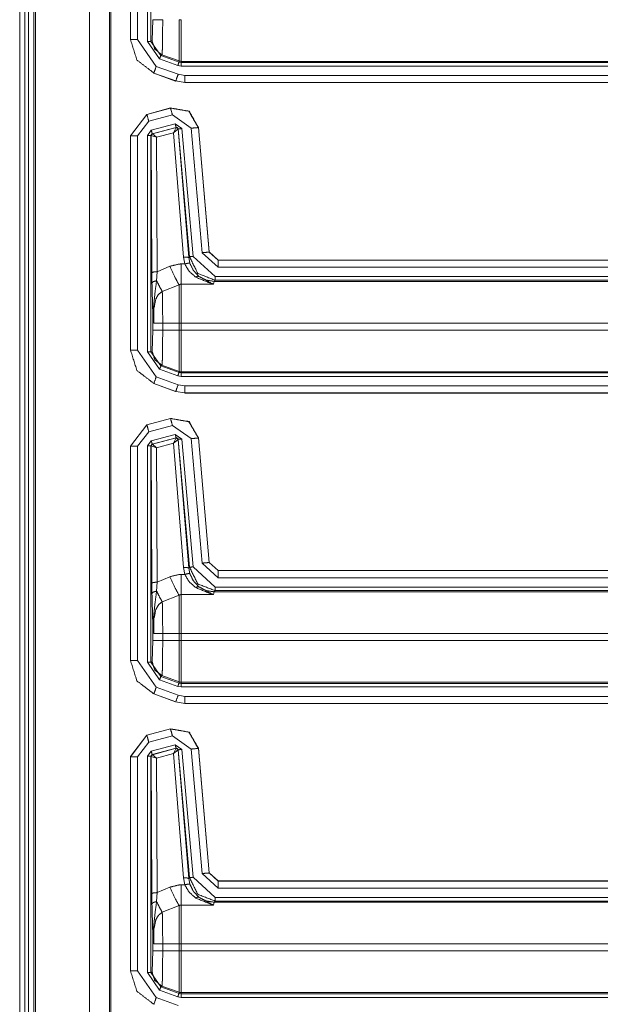
# Model space of a CAD drawing. Units: inches. Extents: x 1.22 to 3.6, y 1.89 to 7.64.
# Drawn here: x 3.19 to 3.39, y 5.17 to 5.52 of the extents above; entities that cross this region are included whole.
import ezdxf

# ---------------------------------------------------------------- set-up
doc = ezdxf.new("R2010")
doc.units = ezdxf.units.IN
doc.header["$MEASUREMENT"] = 0
doc.layers.add('1', color=7, linetype='Continuous', true_color=0xffffff)

msp = doc.modelspace()

# ---------------------------------------------------------------- linework, layer by layer
at = {"layer": '1', "color": 7, "linetype": 'Continuous', "lineweight": 13}
for p, q in [((3.18832, 7.07596), (3.18832, 4.48221)), ((3.19019, 7.07596), (3.19019, 4.48221)), ((3.19144, 7.07596), (3.19144, 4.48221)), ((3.19332, 7.07596), (3.19332, 4.48221)), ((3.19394, 7.07596), (3.19394, 4.48221)), ((3.21293, 7.07414), (3.21293, 4.48403)), ((3.22003, 7.06704), (3.22003, 4.49113)), ((3.22049, 4.49158), (3.22049, 7.06658)), ((3.22734, 5.51199), (3.22734, 5.58755)), ((3.22738, 5.51203), (3.22738, 5.58753)), ((3.22988, 5.58753), (3.22988, 5.51203)), ((3.23332, 5.51143), (3.23332, 5.58765)), ((3.23457, 5.58765), (3.23457, 5.51143)), ((3.23498, 5.51169), (3.23524, 5.51907)), ((3.22734, 5.51199), (3.22738, 5.51203)), ((3.22734, 5.51199), (3.22734, 5.51199)), ((3.22988, 5.51203), (3.23646, 5.50263)), ((3.23764, 5.50527), (3.23332, 5.51143)), ((3.23457, 5.51143), (3.23498, 5.51169)), ((3.23457, 5.51143), (3.23807, 5.50644)), ((3.23848, 5.5067), (3.23807, 5.50644)), ((3.23807, 5.50644), (3.24448, 5.50411)), ((3.23848, 5.5067), (3.24448, 5.50452)), ((3.23646, 5.50263), (3.24418, 5.49982)), ((3.24405, 5.50293), (3.23764, 5.50527)), ((3.24523, 5.50273), (3.24405, 5.50293)), ((3.24448, 5.50411), (3.24448, 5.50452)), ((3.24448, 5.50411), (3.24523, 5.50398)), ((3.47683, 5.50439), (3.24523, 5.50439)), ((3.24523, 5.50439), (3.24523, 5.50398)), ((3.24523, 5.50398), (3.47714, 5.50398)), ((3.47717, 5.50273), (3.24523, 5.50273)), ((3.23561, 5.50028), (3.23557, 5.50025)), ((3.23557, 5.50025), (3.23557, 5.50025)), ((3.24329, 5.49744), (3.23557, 5.50025)), ((3.24333, 5.49748), (3.23561, 5.50028)), ((3.24418, 5.49982), (3.24653, 5.49941)), ((3.24653, 5.49941), (3.47662, 5.49941)), ((3.24329, 5.49744), (3.24333, 5.49748)), ((3.2433, 5.49744), (3.24329, 5.49744)), ((3.24653, 5.49691), (3.24333, 5.49748)), ((3.24653, 5.49691), (3.2465, 5.49688)), ((3.47659, 5.49688), (3.2465, 5.49688)), ((3.2465, 5.49688), (3.2465, 5.49688)), ((3.47662, 5.49691), (3.24653, 5.49691)), ((3.23313, 5.48572), (3.22734, 5.47818)), ((3.22738, 5.47815), (3.23317, 5.48569)), ((3.23313, 5.48572), (3.24152, 5.48797)), ((3.23313, 5.48572), (3.23317, 5.48569)), ((3.23313, 5.48572), (3.23313, 5.48572)), ((3.23317, 5.48569), (3.24149, 5.48792)), ((3.24214, 5.48551), (3.23381, 5.48328)), ((3.24149, 5.48792), (3.24152, 5.48797)), ((3.24152, 5.48797), (3.24152, 5.48797)), ((3.2488, 5.48084), (3.24214, 5.48551)), ((3.23381, 5.48328), (3.22988, 5.47815)), ((3.23471, 5.48009), (3.24313, 5.48235)), ((3.24313, 5.48235), (3.24549, 5.4807)), ((3.22734, 5.47818), (3.22734, 5.47818)), ((3.22734, 5.40262), (3.22734, 5.47818)), ((3.22738, 5.47815), (3.22734, 5.47818)), ((3.22738, 5.40265), (3.22738, 5.47815)), ((3.22988, 5.47815), (3.22988, 5.40265)), ((3.23332, 5.47828), (3.23471, 5.48009)), ((3.23332, 5.40206), (3.23332, 5.47828)), ((3.23504, 5.47888), (3.23457, 5.47828)), ((3.23461, 5.47825), (3.23457, 5.47828)), ((3.23457, 5.47828), (3.23457, 5.40206)), ((3.23464, 5.47827), (3.23461, 5.47825)), ((3.2349, 5.42993), (3.23461, 5.47825)), ((3.23649, 5.47762), (3.23464, 5.47827)), ((3.24346, 5.48114), (3.23504, 5.47888)), ((3.23504, 5.47888), (3.23507, 5.47886)), ((3.23507, 5.47886), (3.23509, 5.47886)), ((3.23509, 5.47886), (3.24342, 5.4811)), ((3.23649, 5.47762), (3.23509, 5.47886)), ((3.24248, 5.47923), (3.23649, 5.47762)), ((3.24248, 5.47923), (3.24342, 5.4811)), ((3.24248, 5.47923), (3.24419, 5.48057)), ((3.24604, 5.43541), (3.24248, 5.47923)), ((3.24342, 5.4811), (3.24344, 5.48111)), ((3.24344, 5.48111), (3.24346, 5.48114)), ((3.24424, 5.48059), (3.24346, 5.48114)), ((3.24422, 5.48057), (3.24419, 5.48057)), ((3.24424, 5.48059), (3.24422, 5.48057)), ((3.24422, 5.48057), (3.24791, 5.43525)), ((3.24818, 5.43555), (3.24424, 5.48059)), ((3.24549, 5.4807), (3.24943, 5.43566)), ((3.25264, 5.43698), (3.2488, 5.48084)), ((3.25132, 5.48111), (3.25129, 5.48106)), ((3.25129, 5.48106), (3.25513, 5.43719)), ((3.25132, 5.48111), (3.25132, 5.48111)), ((3.25132, 5.48111), (3.25516, 5.43723)), ((3.23649, 5.47762), (3.23678, 5.43026)), ((3.25824, 5.43184), (3.25264, 5.43698)), ((3.25513, 5.43719), (3.25516, 5.43723)), ((3.25513, 5.43719), (3.25824, 5.43434)), ((3.25516, 5.43723), (3.25516, 5.43723)), ((3.25516, 5.43723), (3.25827, 5.43438)), ((3.24523, 5.433), (3.24651, 5.433)), ((3.24651, 5.433), (3.24604, 5.43541)), ((3.24791, 5.43525), (3.24818, 5.43555)), ((3.24791, 5.43525), (3.2483, 5.43325)), ((3.24943, 5.43566), (3.2572, 5.42853)), ((3.25827, 5.43438), (3.25824, 5.43434)), ((3.25824, 5.43434), (3.47662, 5.43434)), ((3.25827, 5.43438), (3.25827, 5.43438)), ((3.25827, 5.43438), (3.47659, 5.43438)), ((3.23495, 5.42625), (3.2349, 5.42993)), ((3.23678, 5.43026), (3.23658, 5.42708)), ((3.23678, 5.43026), (3.24128, 5.43219)), ((3.47662, 5.43184), (3.25824, 5.43184)), ((3.25669, 5.42589), (3.24523, 5.42589)), ((3.25683, 5.42687), (3.25669, 5.42589)), ((3.2572, 5.42728), (3.25683, 5.42687)), ((3.25683, 5.42687), (3.47683, 5.42687)), ((3.2572, 5.42853), (3.47717, 5.42853)), ((3.47714, 5.42728), (3.2572, 5.42728)), ((3.24448, 5.42567), (3.23858, 5.42335)), ((3.23524, 5.40969), (3.23524, 5.41526)), ((3.23873, 5.41219), (3.24448, 5.41219)), ((3.23873, 5.41219), (3.23873, 5.40969)), ((3.24448, 5.40969), (3.24448, 5.41219)), ((3.47646, 5.41219), (3.24523, 5.41219)), ((3.24523, 5.41219), (3.24523, 5.40969)), ((3.23498, 5.40232), (3.23524, 5.40969)), ((3.23873, 5.40969), (3.24448, 5.40969)), ((3.24523, 5.40969), (3.47646, 5.40969)), ((3.22734, 5.40262), (3.22738, 5.40265)), ((3.22734, 5.40261), (3.22734, 5.40262)), ((3.22988, 5.40265), (3.23646, 5.39326)), ((3.23764, 5.3959), (3.23332, 5.40206)), ((3.23457, 5.40206), (3.23498, 5.40232)), ((3.23457, 5.40206), (3.23807, 5.39707)), ((3.24405, 5.39356), (3.23764, 5.3959)), ((3.23848, 5.39733), (3.23807, 5.39707)), ((3.23807, 5.39707), (3.24448, 5.39473)), ((3.23848, 5.39733), (3.24448, 5.39515)), ((3.24448, 5.39473), (3.24448, 5.39515)), ((3.24448, 5.39473), (3.24523, 5.3946)), ((3.24523, 5.39501), (3.24523, 5.3946)), ((3.47683, 5.39501), (3.24523, 5.39501)), ((3.24523, 5.3946), (3.47714, 5.3946)), ((3.23646, 5.39326), (3.24418, 5.39045)), ((3.24523, 5.39335), (3.24405, 5.39356)), ((3.47717, 5.39335), (3.24523, 5.39335)), ((3.23561, 5.39091), (3.23557, 5.39087)), ((3.23557, 5.39087), (3.23557, 5.39087)), ((3.24329, 5.38807), (3.23557, 5.39087)), ((3.24333, 5.3881), (3.23561, 5.39091)), ((3.24329, 5.38807), (3.24333, 5.3881)), ((3.2433, 5.38806), (3.24329, 5.38807)), ((3.24653, 5.38754), (3.24333, 5.3881)), ((3.24418, 5.39045), (3.24653, 5.39004)), ((3.24653, 5.38754), (3.2465, 5.3875)), ((3.24653, 5.39004), (3.47662, 5.39004)), ((3.47662, 5.38754), (3.24653, 5.38754)), ((3.47659, 5.3875), (3.2465, 5.3875)), ((3.2465, 5.3875), (3.2465, 5.3875)), ((3.23313, 5.37635), (3.24152, 5.37859)), ((3.23317, 5.37632), (3.24149, 5.37855)), ((3.24149, 5.37855), (3.24152, 5.37859)), ((3.24152, 5.37859), (3.24152, 5.37859)), ((3.23313, 5.37635), (3.22734, 5.3688)), ((3.22738, 5.36878), (3.23317, 5.37632)), ((3.23381, 5.37391), (3.22988, 5.36878)), ((3.23313, 5.37635), (3.23317, 5.37632)), ((3.23313, 5.37635), (3.23313, 5.37635)), ((3.24214, 5.37614), (3.23381, 5.37391)), ((3.2488, 5.37147), (3.24214, 5.37614)), ((3.23332, 5.3689), (3.23471, 5.37071)), ((3.23471, 5.37071), (3.24313, 5.37297)), ((3.24346, 5.37176), (3.23504, 5.36951)), ((3.23509, 5.36948), (3.24342, 5.37173)), ((3.24248, 5.36986), (3.24342, 5.37173)), ((3.24248, 5.36986), (3.24419, 5.37119)), ((3.24313, 5.37297), (3.24549, 5.37132)), ((3.24342, 5.37173), (3.24344, 5.37174)), ((3.24344, 5.37174), (3.24346, 5.37176)), ((3.24424, 5.37121), (3.24346, 5.37176)), ((3.24422, 5.37119), (3.24419, 5.37119)), ((3.24424, 5.37121), (3.24422, 5.37119)), ((3.24422, 5.37119), (3.24791, 5.32587)), ((3.24818, 5.32617), (3.24424, 5.37121)), ((3.24549, 5.37132), (3.24943, 5.32628)), ((3.25264, 5.3276), (3.2488, 5.37147)), ((3.25132, 5.37173), (3.25129, 5.37169)), ((3.25129, 5.37169), (3.25513, 5.32782)), ((3.25132, 5.37173), (3.25132, 5.37173)), ((3.25132, 5.37173), (3.25516, 5.32785)), ((3.22734, 5.3688), (3.22734, 5.3688)), ((3.22734, 5.29324), (3.22734, 5.3688)), ((3.22738, 5.36878), (3.22734, 5.3688)), ((3.22738, 5.29328), (3.22738, 5.36878)), ((3.22988, 5.36878), (3.22988, 5.29328)), ((3.23332, 5.29268), (3.23332, 5.3689)), ((3.23504, 5.36951), (3.23457, 5.3689)), ((3.23461, 5.36888), (3.23457, 5.3689)), ((3.23457, 5.3689), (3.23457, 5.29268)), ((3.23464, 5.3689), (3.23461, 5.36888)), ((3.2349, 5.32056), (3.23461, 5.36888)), ((3.23649, 5.36824), (3.23464, 5.3689)), ((3.23504, 5.36951), (3.23507, 5.36948)), ((3.23507, 5.36948), (3.23509, 5.36948)), ((3.23649, 5.36824), (3.23509, 5.36948)), ((3.24248, 5.36986), (3.23649, 5.36824)), ((3.23649, 5.36824), (3.23678, 5.32089)), ((3.24604, 5.32604), (3.24248, 5.36986)), ((3.24651, 5.32363), (3.24604, 5.32604)), ((3.24791, 5.32587), (3.24818, 5.32617)), ((3.24791, 5.32587), (3.2483, 5.32387)), ((3.24943, 5.32628), (3.2572, 5.31915)), ((3.25824, 5.32247), (3.25264, 5.3276)), ((3.25513, 5.32782), (3.25516, 5.32785)), ((3.25513, 5.32782), (3.25824, 5.32497)), ((3.25516, 5.32785), (3.25516, 5.32785)), ((3.25516, 5.32785), (3.25827, 5.325)), ((3.23678, 5.32089), (3.24128, 5.32282)), ((3.24523, 5.32363), (3.24651, 5.32363)), ((3.25827, 5.325), (3.25824, 5.32497)), ((3.25824, 5.32497), (3.47662, 5.32497)), ((3.47662, 5.32247), (3.25824, 5.32247)), ((3.25827, 5.325), (3.25827, 5.325)), ((3.25827, 5.325), (3.47659, 5.325)), ((3.23495, 5.31687), (3.2349, 5.32056)), ((3.23678, 5.32089), (3.23658, 5.31771)), ((3.2572, 5.31915), (3.47717, 5.31915)), ((3.24448, 5.31629), (3.23858, 5.31397)), ((3.25669, 5.31651), (3.24523, 5.31651)), ((3.25683, 5.31749), (3.25669, 5.31651)), ((3.2572, 5.3179), (3.25683, 5.31749)), ((3.25683, 5.31749), (3.47683, 5.31749)), ((3.47714, 5.3179), (3.2572, 5.3179)), ((3.23524, 5.30032), (3.23524, 5.30588)), ((3.23873, 5.30281), (3.24448, 5.30281)), ((3.23873, 5.30281), (3.23873, 5.30032)), ((3.24448, 5.30032), (3.24448, 5.30281)), ((3.47646, 5.30281), (3.24523, 5.30281)), ((3.24523, 5.30281), (3.24523, 5.30032)), ((3.23498, 5.29294), (3.23524, 5.30032)), ((3.23873, 5.30032), (3.24448, 5.30032)), ((3.24523, 5.30032), (3.47646, 5.30032)), ((3.22734, 5.29324), (3.22738, 5.29328)), ((3.22734, 5.29324), (3.22734, 5.29324)), ((3.22988, 5.29328), (3.23646, 5.28388)), ((3.23764, 5.28652), (3.23332, 5.29268)), ((3.23457, 5.29268), (3.23498, 5.29294)), ((3.23457, 5.29268), (3.23807, 5.28769)), ((3.23848, 5.28795), (3.23807, 5.28769)), ((3.23807, 5.28769), (3.24448, 5.28536)), ((3.23848, 5.28795), (3.24448, 5.28577)), ((3.23646, 5.28388), (3.24418, 5.28107)), ((3.24405, 5.28418), (3.23764, 5.28652)), ((3.24523, 5.28398), (3.24405, 5.28418)), ((3.24448, 5.28536), (3.24448, 5.28577)), ((3.24448, 5.28536), (3.24523, 5.28523)), ((3.47683, 5.28564), (3.24523, 5.28564)), ((3.24523, 5.28564), (3.24523, 5.28523)), ((3.24523, 5.28523), (3.47714, 5.28523)), ((3.47717, 5.28398), (3.24523, 5.28398)), ((3.23561, 5.28153), (3.23557, 5.2815)), ((3.23557, 5.2815), (3.23557, 5.2815)), ((3.24329, 5.27869), (3.23557, 5.2815)), ((3.24333, 5.27873), (3.23561, 5.28153)), ((3.24418, 5.28107), (3.24653, 5.28066)), ((3.24653, 5.28066), (3.47662, 5.28066)), ((3.24329, 5.27869), (3.24333, 5.27873)), ((3.2433, 5.27869), (3.24329, 5.27869)), ((3.24653, 5.27816), (3.24333, 5.27873)), ((3.24653, 5.27816), (3.2465, 5.27813)), ((3.2465, 5.27813), (3.2465, 5.27813)), ((3.47659, 5.27813), (3.2465, 5.27813)), ((3.47662, 5.27816), (3.24653, 5.27816)), ((3.23313, 5.26697), (3.22734, 5.25943)), ((3.22738, 5.2594), (3.23317, 5.26694)), ((3.23313, 5.26697), (3.24152, 5.26922)), ((3.23313, 5.26697), (3.23317, 5.26694)), ((3.23313, 5.26697), (3.23313, 5.26697)), ((3.23317, 5.26694), (3.24149, 5.26917)), ((3.24214, 5.26676), (3.23381, 5.26453)), ((3.24149, 5.26917), (3.24152, 5.26922)), ((3.24152, 5.26922), (3.24152, 5.26922)), ((3.2488, 5.26209), (3.24214, 5.26676)), ((3.23381, 5.26453), (3.22988, 5.2594)), ((3.23471, 5.26134), (3.24313, 5.2636)), ((3.24313, 5.2636), (3.24549, 5.26195)), ((3.22734, 5.25943), (3.22734, 5.25943)), ((3.22734, 5.18387), (3.22734, 5.25943)), ((3.22738, 5.2594), (3.22734, 5.25943)), ((3.22738, 5.1839), (3.22738, 5.2594)), ((3.22988, 5.2594), (3.22988, 5.1839)), ((3.23332, 5.25953), (3.23471, 5.26134)), ((3.23332, 5.18331), (3.23332, 5.25953)), ((3.23504, 5.26013), (3.23457, 5.25953)), ((3.23461, 5.2595), (3.23457, 5.25953)), ((3.23457, 5.25953), (3.23457, 5.18331)), ((3.23464, 5.25952), (3.23461, 5.2595)), ((3.2349, 5.21118), (3.23461, 5.2595)), ((3.23649, 5.25887), (3.23464, 5.25952)), ((3.24346, 5.26239), (3.23504, 5.26013)), ((3.23504, 5.26013), (3.23507, 5.26011)), ((3.23507, 5.26011), (3.23509, 5.26011)), ((3.23509, 5.26011), (3.24342, 5.26235)), ((3.23649, 5.25887), (3.23509, 5.26011)), ((3.24248, 5.26048), (3.23649, 5.25887)), ((3.24248, 5.26048), (3.24342, 5.26235)), ((3.24248, 5.26048), (3.24419, 5.26182)), ((3.24604, 5.21666), (3.24248, 5.26048)), ((3.24342, 5.26235), (3.24344, 5.26236)), ((3.24344, 5.26236), (3.24346, 5.26239)), ((3.24424, 5.26184), (3.24346, 5.26239)), ((3.24422, 5.26182), (3.24419, 5.26182)), ((3.24424, 5.26184), (3.24422, 5.26182)), ((3.24422, 5.26182), (3.24791, 5.2165)), ((3.24818, 5.2168), (3.24424, 5.26184)), ((3.24549, 5.26195), (3.24943, 5.21691)), ((3.25264, 5.21823), (3.2488, 5.26209)), ((3.25132, 5.26236), (3.25129, 5.26231)), ((3.25129, 5.26231), (3.25513, 5.21844)), ((3.25132, 5.26236), (3.25132, 5.26236)), ((3.25132, 5.26236), (3.25516, 5.21848)), ((3.23649, 5.25887), (3.23678, 5.21151)), ((3.25824, 5.21309), (3.25264, 5.21823)), ((3.25513, 5.21844), (3.25516, 5.21848)), ((3.25513, 5.21844), (3.25824, 5.21559)), ((3.25516, 5.21848), (3.25516, 5.21848)), ((3.25516, 5.21848), (3.25827, 5.21563)), ((3.24523, 5.21425), (3.24651, 5.21425)), ((3.24651, 5.21425), (3.24604, 5.21666)), ((3.24791, 5.2165), (3.24818, 5.2168)), ((3.24791, 5.2165), (3.2483, 5.2145)), ((3.24943, 5.21691), (3.2572, 5.20978)), ((3.25827, 5.21563), (3.25824, 5.21559)), ((3.25824, 5.21559), (3.47662, 5.21559)), ((3.25827, 5.21563), (3.25827, 5.21563)), ((3.25827, 5.21563), (3.47659, 5.21563)), ((3.23495, 5.2075), (3.2349, 5.21118)), ((3.23678, 5.21151), (3.23658, 5.20833)), ((3.23678, 5.21151), (3.24128, 5.21344)), ((3.47662, 5.21309), (3.25824, 5.21309)), ((3.25669, 5.20714), (3.24523, 5.20714)), ((3.25683, 5.20812), (3.25669, 5.20714)), ((3.2572, 5.20853), (3.25683, 5.20812)), ((3.25683, 5.20812), (3.47683, 5.20812)), ((3.2572, 5.20978), (3.47717, 5.20978)), ((3.47714, 5.20853), (3.2572, 5.20853)), ((3.24448, 5.20692), (3.23858, 5.2046)), ((3.23524, 5.19094), (3.23524, 5.19651)), ((3.23873, 5.19344), (3.24448, 5.19344)), ((3.23873, 5.19344), (3.23873, 5.19094)), ((3.24448, 5.19094), (3.24448, 5.19344)), ((3.47646, 5.19344), (3.24523, 5.19344)), ((3.24523, 5.19344), (3.24523, 5.19094)), ((3.23498, 5.18357), (3.23524, 5.19094)), ((3.23873, 5.19094), (3.24448, 5.19094)), ((3.24523, 5.19094), (3.47646, 5.19094)), ((3.22734, 5.18387), (3.22738, 5.1839)), ((3.22734, 5.18386), (3.22734, 5.18387)), ((3.22988, 5.1839), (3.23646, 5.17451)), ((3.23764, 5.17715), (3.23332, 5.18331)), ((3.23457, 5.18331), (3.23498, 5.18357)), ((3.23457, 5.18331), (3.23807, 5.17832)), ((3.24405, 5.17481), (3.23764, 5.17715)), ((3.23848, 5.17858), (3.23807, 5.17832)), ((3.23807, 5.17832), (3.24448, 5.17598)), ((3.23848, 5.17858), (3.24448, 5.1764)), ((3.24448, 5.17598), (3.24448, 5.1764)), ((3.24448, 5.17598), (3.24523, 5.17585)), ((3.47683, 5.17626), (3.24523, 5.17626)), ((3.24523, 5.17626), (3.24523, 5.17585)), ((3.23646, 5.17451), (3.24418, 5.1717)), ((3.24523, 5.1746), (3.24405, 5.17481)), ((3.24523, 5.17585), (3.47714, 5.17585)), ((3.47717, 5.1746), (3.24523, 5.1746))]:
    msp.add_line(p, q, dxfattribs=at)
for points in [[(3.23524, 5.51907), (3.23873, 5.51907)], [(3.24448, 5.51907), (3.24523, 5.51907)], [(3.24448, 5.50452), (3.24448, 5.51907)], [(3.24523, 5.51907), (3.24523, 5.50439)], [(3.22988, 5.51203), (3.22738, 5.51203)], [(3.23332, 5.51143), (3.23457, 5.51143)], [(3.23764, 5.50527), (3.23807, 5.50644)], [(3.23646, 5.50263), (3.23561, 5.50028)], [(3.24405, 5.50293), (3.24448, 5.50411)], [(3.24523, 5.50273), (3.24523, 5.50398)], [(3.24418, 5.49982), (3.24333, 5.49748)], [(3.24653, 5.49691), (3.24653, 5.49941)], [(3.23381, 5.48328), (3.23317, 5.48569)], [(3.24214, 5.48551), (3.24149, 5.48792)], [(3.24313, 5.48235), (3.24346, 5.48114)], [(3.22988, 5.47815), (3.22738, 5.47815)], [(3.23332, 5.47828), (3.23457, 5.47828)], [(3.23471, 5.48009), (3.23504, 5.47888)], [(3.24549, 5.4807), (3.24424, 5.48059)], [(3.2488, 5.48084), (3.25129, 5.48106)], [(3.25264, 5.43698), (3.25513, 5.43719)], [(3.24523, 5.433), (3.24523, 5.42589)], [(3.24943, 5.43566), (3.24818, 5.43555)], [(3.25824, 5.43184), (3.25824, 5.43434)], [(3.24523, 5.42589), (3.24523, 5.41219)], [(3.2572, 5.42853), (3.2572, 5.42728)], [(3.24448, 5.41219), (3.24448, 5.42567)], [(3.23557, 5.41219), (3.23873, 5.41219)], [(3.24448, 5.41219), (3.24523, 5.41219)], [(3.23524, 5.40969), (3.23873, 5.40969)], [(3.24448, 5.39515), (3.24448, 5.40969)], [(3.24448, 5.40969), (3.24523, 5.40969)], [(3.24523, 5.40969), (3.24523, 5.39501)], [(3.22988, 5.40265), (3.22738, 5.40265)], [(3.23332, 5.40206), (3.23457, 5.40206)], [(3.23764, 5.3959), (3.23807, 5.39707)], [(3.24405, 5.39356), (3.24448, 5.39473)], [(3.24523, 5.39335), (3.24523, 5.3946)], [(3.23646, 5.39326), (3.23561, 5.39091)], [(3.24418, 5.39045), (3.24333, 5.3881)], [(3.24653, 5.38754), (3.24653, 5.39004)], [(3.24214, 5.37614), (3.24149, 5.37855)], [(3.23381, 5.37391), (3.23317, 5.37632)], [(3.23471, 5.37071), (3.23504, 5.36951)], [(3.24313, 5.37297), (3.24346, 5.37176)], [(3.24549, 5.37132), (3.24424, 5.37121)], [(3.2488, 5.37147), (3.25129, 5.37169)], [(3.22988, 5.36878), (3.22738, 5.36878)], [(3.23332, 5.3689), (3.23457, 5.3689)], [(3.24943, 5.32628), (3.24818, 5.32617)], [(3.25264, 5.3276), (3.25513, 5.32782)], [(3.24523, 5.32363), (3.24523, 5.31651)], [(3.25824, 5.32247), (3.25824, 5.32497)], [(3.2572, 5.31915), (3.2572, 5.3179)], [(3.24448, 5.30281), (3.24448, 5.31629)], [(3.24523, 5.31651), (3.24523, 5.30281)], [(3.23557, 5.30281), (3.23873, 5.30281)], [(3.24448, 5.30281), (3.24523, 5.30281)], [(3.23524, 5.30032), (3.23873, 5.30032)], [(3.24448, 5.28577), (3.24448, 5.30032)], [(3.24448, 5.30032), (3.24523, 5.30032)], [(3.24523, 5.30032), (3.24523, 5.28564)], [(3.22988, 5.29328), (3.22738, 5.29328)], [(3.23332, 5.29268), (3.23457, 5.29268)], [(3.23764, 5.28652), (3.23807, 5.28769)], [(3.23646, 5.28388), (3.23561, 5.28153)], [(3.24405, 5.28418), (3.24448, 5.28536)], [(3.24523, 5.28398), (3.24523, 5.28523)], [(3.24418, 5.28107), (3.24333, 5.27873)], [(3.24653, 5.27816), (3.24653, 5.28066)], [(3.23381, 5.26453), (3.23317, 5.26694)], [(3.24214, 5.26676), (3.24149, 5.26917)], [(3.24313, 5.2636), (3.24346, 5.26239)], [(3.22988, 5.2594), (3.22738, 5.2594)], [(3.23332, 5.25953), (3.23457, 5.25953)], [(3.23471, 5.26134), (3.23504, 5.26013)], [(3.24549, 5.26195), (3.24424, 5.26184)], [(3.2488, 5.26209), (3.25129, 5.26231)], [(3.25264, 5.21823), (3.25513, 5.21844)], [(3.24523, 5.21425), (3.24523, 5.20714)], [(3.24943, 5.21691), (3.24818, 5.2168)], [(3.25824, 5.21309), (3.25824, 5.21559)], [(3.24523, 5.20714), (3.24523, 5.19344)], [(3.2572, 5.20978), (3.2572, 5.20853)], [(3.24448, 5.19344), (3.24448, 5.20692)], [(3.23557, 5.19344), (3.23873, 5.19344)], [(3.24448, 5.19344), (3.24523, 5.19344)], [(3.23524, 5.19094), (3.23873, 5.19094)], [(3.24448, 5.1764), (3.24448, 5.19094)], [(3.24448, 5.19094), (3.24523, 5.19094)], [(3.24523, 5.19094), (3.24523, 5.17626)], [(3.22988, 5.1839), (3.22738, 5.1839)], [(3.23332, 5.18331), (3.23457, 5.18331)], [(3.23764, 5.17715), (3.23807, 5.17832)], [(3.24405, 5.17481), (3.24448, 5.17598)], [(3.23646, 5.17451), (3.23561, 5.17216)], [(3.24523, 5.1746), (3.24523, 5.17585)]]:
    msp.add_open_spline(points, degree=1, dxfattribs=at)
for points, knots in [([(3.23873, 5.51907), (3.23871, 5.51497), (3.23867, 5.51134), (3.23861, 5.50858), (3.23853, 5.507), (3.23848, 5.5067)], [0, 0, 0.330861, 0.624404, 0.847692, 0.975556, 1, 1]), ([(3.23561, 5.50028), (3.22964, 5.50486), (3.22738, 5.51203)], [0, 0, 0.499982, 1, 1]), ([(3.23498, 5.51169), (3.23594, 5.50865), (3.23848, 5.5067)], [0, 0, 0.500016, 1, 1]), ([(3.24448, 5.50452), (3.24485, 5.50442), (3.24523, 5.50439)], [0, 0, 0.500013, 1, 1]), ([(3.24149, 5.48792), (3.24799, 5.48678), (3.25129, 5.48106)], [0, 0, 0.499999, 1, 1]), ([(3.25132, 5.48111), (3.24802, 5.48682), (3.24152, 5.48797)], [0, 0, 0.499986, 1, 1]), ([(3.23461, 5.47825), (3.23474, 5.47863), (3.23507, 5.47886)], [0, 0, 0.499813, 1, 1]), ([(3.23509, 5.47886), (3.23477, 5.47864), (3.23464, 5.47827)], [0, 0, 0.497151, 1, 1]), ([(3.24419, 5.48057), (3.24392, 5.48101), (3.24342, 5.4811)], [0, 0, 0.503083, 1, 1]), ([(3.24344, 5.48111), (3.24396, 5.48102), (3.24422, 5.48057)], [0, 0, 0.500113, 1, 1]), ([(3.24128, 5.43219), (3.24454, 5.43298), (3.24523, 5.433)], [0, 0, 0.829859, 1, 1]), ([(3.24604, 5.43541), (3.24733, 5.43542), (3.24791, 5.43525)], [0, 0, 0.680895, 1, 1]), ([(3.24651, 5.433), (3.24772, 5.43328), (3.24829, 5.43325)], [0, 0, 0.681599, 1, 1]), ([(3.25037, 5.42836), (3.24801, 5.43044), (3.24651, 5.433)], [0, 0, 0.514771, 1, 1]), ([(3.2572, 5.42728), (3.25109, 5.42966), (3.24818, 5.43555)], [0, 0, 0.500007, 1, 1]), ([(3.24829, 5.43325), (3.24953, 5.4307), (3.25148, 5.42862)], [0, 0, 0.498883, 1, 1]), ([(3.23678, 5.43026), (3.23547, 5.43016), (3.2349, 5.42993)], [0, 0, 0.680227, 1, 1]), ([(3.24128, 5.43219), (3.24313, 5.42817), (3.24448, 5.42567)], [0, 0, 0.608146, 1, 1]), ([(3.23658, 5.42708), (3.23543, 5.4268), (3.23495, 5.42625)], [0, 0, 0.617314, 1, 1]), ([(3.23524, 5.41526), (3.23521, 5.41667), (3.23506, 5.4219), (3.23495, 5.42625)], [0, 0, 0.128044, 0.604675, 1, 1]), ([(3.23658, 5.42708), (3.23603, 5.42302), (3.23541, 5.41704), (3.23539, 5.4155)], [0, 0, 0.351438, 0.867429, 1, 1]), ([(3.23658, 5.42708), (3.23771, 5.42486), (3.23858, 5.42335)], [0, 0, 0.587918, 1, 1]), ([(3.24523, 5.42589), (3.2451, 5.42588), (3.24471, 5.42578), (3.24448, 5.42567)], [0, 0, 0.16536, 0.671314, 1, 1]), ([(3.25037, 5.42836), (3.25099, 5.42867), (3.25148, 5.42862)], [0, 0, 0.588638, 1, 1]), ([(3.25669, 5.42589), (3.25667, 5.42589), (3.25584, 5.42609), (3.25037, 5.42836)], [0, 0, 0.004195, 0.128463, 1, 1]), ([(3.25683, 5.42687), (3.25401, 5.42732), (3.25148, 5.42862)], [0, 0, 0.499942, 1, 1]), ([(3.25148, 5.42862), (3.25599, 5.42616), (3.25667, 5.42589), (3.25669, 5.42589)], [0, 0, 0.872225, 0.996212, 1, 1]), ([(3.23858, 5.42335), (3.23737, 5.42242), (3.23725, 5.42229), (3.23631, 5.42067), (3.23566, 5.41748), (3.23557, 5.41219)], [0, 0, 0.1259, 0.139975, 0.294836, 0.56317, 1, 1]), ([(3.23858, 5.42335), (3.23864, 5.42163), (3.23869, 5.41845), (3.23872, 5.41457), (3.23873, 5.41219)], [0, 0, 0.15408, 0.438826, 0.78672, 1, 1]), ([(3.23539, 5.4155), (3.23528, 5.41538), (3.23524, 5.41526)], [0, 0, 0.554261, 1, 1]), ([(3.23539, 5.4155), (3.23552, 5.41267), (3.23554, 5.41244), (3.23557, 5.41224), (3.23557, 5.41219)], [0, 0, 0.852453, 0.923164, 0.984918, 1, 1]), ([(3.23557, 5.41219), (3.23556, 5.41223), (3.23553, 5.41242), (3.23533, 5.41375), (3.23524, 5.41526)], [0, 0, 0.014641, 0.077115, 0.512288, 1, 1]), ([(3.23873, 5.40969), (3.23871, 5.4056), (3.23867, 5.40197), (3.23861, 5.39921), (3.23853, 5.39763), (3.23848, 5.39733)], [0, 0, 0.330861, 0.624404, 0.847692, 0.975556, 1, 1]), ([(3.23561, 5.39091), (3.22964, 5.39548), (3.22738, 5.40265)], [0, 0, 0.499982, 1, 1]), ([(3.23498, 5.40232), (3.23594, 5.39927), (3.23848, 5.39733)], [0, 0, 0.500016, 1, 1]), ([(3.24448, 5.39515), (3.24485, 5.39505), (3.24523, 5.39501)], [0, 0, 0.500013, 1, 1]), ([(3.24149, 5.37855), (3.24799, 5.3774), (3.25129, 5.37169)], [0, 0, 0.499999, 1, 1]), ([(3.25132, 5.37173), (3.24802, 5.37745), (3.24152, 5.37859)], [0, 0, 0.499986, 1, 1]), ([(3.24419, 5.37119), (3.24392, 5.37164), (3.24342, 5.37173)], [0, 0, 0.503083, 1, 1]), ([(3.24344, 5.37174), (3.24396, 5.37165), (3.24422, 5.37119)], [0, 0, 0.500113, 1, 1]), ([(3.23461, 5.36888), (3.23474, 5.36926), (3.23507, 5.36948)], [0, 0, 0.499813, 1, 1]), ([(3.23509, 5.36948), (3.23477, 5.36927), (3.23464, 5.3689)], [0, 0, 0.497151, 1, 1]), ([(3.24604, 5.32604), (3.24733, 5.32605), (3.24791, 5.32587)], [0, 0, 0.680895, 1, 1]), ([(3.2572, 5.3179), (3.25109, 5.32028), (3.24818, 5.32617)], [0, 0, 0.500007, 1, 1]), ([(3.24128, 5.32282), (3.24454, 5.3236), (3.24523, 5.32363)], [0, 0, 0.829859, 1, 1]), ([(3.24128, 5.32282), (3.24313, 5.3188), (3.24448, 5.31629)], [0, 0, 0.608146, 1, 1]), ([(3.24651, 5.32363), (3.24772, 5.32391), (3.24829, 5.32387)], [0, 0, 0.681599, 1, 1]), ([(3.25037, 5.31899), (3.24801, 5.32107), (3.24651, 5.32363)], [0, 0, 0.514771, 1, 1]), ([(3.24829, 5.32387), (3.24953, 5.32132), (3.25148, 5.31925)], [0, 0, 0.498883, 1, 1]), ([(3.23678, 5.32089), (3.23547, 5.32079), (3.2349, 5.32056)], [0, 0, 0.680227, 1, 1]), ([(3.25037, 5.31899), (3.25099, 5.31929), (3.25148, 5.31925)], [0, 0, 0.588638, 1, 1]), ([(3.25669, 5.31651), (3.25667, 5.31652), (3.25584, 5.31671), (3.25037, 5.31899)], [0, 0, 0.004195, 0.128463, 1, 1]), ([(3.25683, 5.31749), (3.25401, 5.31794), (3.25148, 5.31925)], [0, 0, 0.499942, 1, 1]), ([(3.25148, 5.31925), (3.25599, 5.31678), (3.25667, 5.31652), (3.25669, 5.31651)], [0, 0, 0.872225, 0.996212, 1, 1]), ([(3.23658, 5.31771), (3.23543, 5.31742), (3.23495, 5.31687)], [0, 0, 0.617314, 1, 1]), ([(3.23524, 5.30588), (3.23521, 5.30729), (3.23506, 5.31253), (3.23495, 5.31687)], [0, 0, 0.128044, 0.604675, 1, 1]), ([(3.23658, 5.31771), (3.23603, 5.31365), (3.23541, 5.30767), (3.23539, 5.30612)], [0, 0, 0.351438, 0.867429, 1, 1]), ([(3.23658, 5.31771), (3.23771, 5.31549), (3.23858, 5.31397)], [0, 0, 0.587918, 1, 1]), ([(3.24523, 5.31651), (3.2451, 5.3165), (3.24471, 5.31641), (3.24448, 5.31629)], [0, 0, 0.16536, 0.671314, 1, 1]), ([(3.23858, 5.31397), (3.23737, 5.31305), (3.23725, 5.31292), (3.23631, 5.3113), (3.23566, 5.30811), (3.23557, 5.30281)], [0, 0, 0.1259, 0.139975, 0.294836, 0.56317, 1, 1]), ([(3.23858, 5.31397), (3.23864, 5.31225), (3.23869, 5.30908), (3.23872, 5.30519), (3.23873, 5.30281)], [0, 0, 0.15408, 0.438826, 0.78672, 1, 1]), ([(3.23539, 5.30612), (3.23528, 5.30601), (3.23524, 5.30588)], [0, 0, 0.554261, 1, 1]), ([(3.23557, 5.30281), (3.23556, 5.30286), (3.23553, 5.30305), (3.23533, 5.30438), (3.23524, 5.30588)], [0, 0, 0.014641, 0.077115, 0.512288, 1, 1]), ([(3.23539, 5.30612), (3.23552, 5.3033), (3.23554, 5.30307), (3.23557, 5.30286), (3.23557, 5.30281)], [0, 0, 0.852453, 0.923164, 0.984918, 1, 1]), ([(3.23873, 5.30032), (3.23871, 5.29622), (3.23867, 5.29259), (3.23861, 5.28983), (3.23853, 5.28825), (3.23848, 5.28795)], [0, 0, 0.330861, 0.624404, 0.847692, 0.975556, 1, 1]), ([(3.23561, 5.28153), (3.22964, 5.28611), (3.22738, 5.29328)], [0, 0, 0.499982, 1, 1]), ([(3.23498, 5.29294), (3.23594, 5.2899), (3.23848, 5.28795)], [0, 0, 0.500016, 1, 1]), ([(3.24448, 5.28577), (3.24485, 5.28567), (3.24523, 5.28564)], [0, 0, 0.500013, 1, 1]), ([(3.24149, 5.26917), (3.24799, 5.26803), (3.25129, 5.26231)], [0, 0, 0.499999, 1, 1]), ([(3.25132, 5.26236), (3.24802, 5.26807), (3.24152, 5.26922)], [0, 0, 0.499986, 1, 1]), ([(3.23461, 5.2595), (3.23474, 5.25988), (3.23507, 5.26011)], [0, 0, 0.499813, 1, 1]), ([(3.23509, 5.26011), (3.23477, 5.25989), (3.23464, 5.25952)], [0, 0, 0.497151, 1, 1]), ([(3.24419, 5.26182), (3.24392, 5.26226), (3.24342, 5.26235)], [0, 0, 0.503083, 1, 1]), ([(3.24344, 5.26236), (3.24396, 5.26227), (3.24422, 5.26182)], [0, 0, 0.500113, 1, 1]), ([(3.24128, 5.21344), (3.24454, 5.21423), (3.24523, 5.21425)], [0, 0, 0.829859, 1, 1]), ([(3.24604, 5.21666), (3.24733, 5.21667), (3.24791, 5.2165)], [0, 0, 0.680895, 1, 1]), ([(3.24651, 5.21425), (3.24772, 5.21453), (3.24829, 5.2145)], [0, 0, 0.681599, 1, 1]), ([(3.25037, 5.20961), (3.24801, 5.21169), (3.24651, 5.21425)], [0, 0, 0.514771, 1, 1]), ([(3.2572, 5.20853), (3.25109, 5.21091), (3.24818, 5.2168)], [0, 0, 0.500007, 1, 1]), ([(3.24829, 5.2145), (3.24953, 5.21195), (3.25148, 5.20987)], [0, 0, 0.498883, 1, 1]), ([(3.23678, 5.21151), (3.23547, 5.21141), (3.2349, 5.21118)], [0, 0, 0.680227, 1, 1]), ([(3.24128, 5.21344), (3.24313, 5.20942), (3.24448, 5.20692)], [0, 0, 0.608146, 1, 1]), ([(3.23658, 5.20833), (3.23543, 5.20805), (3.23495, 5.2075)], [0, 0, 0.617314, 1, 1]), ([(3.23524, 5.19651), (3.23521, 5.19792), (3.23506, 5.20315), (3.23495, 5.2075)], [0, 0, 0.128044, 0.604675, 1, 1]), ([(3.23658, 5.20833), (3.23603, 5.20427), (3.23541, 5.19829), (3.23539, 5.19675)], [0, 0, 0.351438, 0.867429, 1, 1]), ([(3.23658, 5.20833), (3.23771, 5.20611), (3.23858, 5.2046)], [0, 0, 0.587918, 1, 1]), ([(3.24523, 5.20714), (3.2451, 5.20713), (3.24471, 5.20703), (3.24448, 5.20692)], [0, 0, 0.16536, 0.671314, 1, 1]), ([(3.25037, 5.20961), (3.25099, 5.20992), (3.25148, 5.20987)], [0, 0, 0.588638, 1, 1]), ([(3.25669, 5.20714), (3.25667, 5.20714), (3.25584, 5.20734), (3.25037, 5.20961)], [0, 0, 0.004195, 0.128463, 1, 1]), ([(3.25683, 5.20812), (3.25401, 5.20857), (3.25148, 5.20987)], [0, 0, 0.499942, 1, 1]), ([(3.25148, 5.20987), (3.25599, 5.20741), (3.25667, 5.20714), (3.25669, 5.20714)], [0, 0, 0.872225, 0.996212, 1, 1]), ([(3.23858, 5.2046), (3.23737, 5.20367), (3.23725, 5.20354), (3.23631, 5.20192), (3.23566, 5.19873), (3.23557, 5.19344)], [0, 0, 0.1259, 0.139975, 0.294836, 0.56317, 1, 1]), ([(3.23858, 5.2046), (3.23864, 5.20288), (3.23869, 5.1997), (3.23872, 5.19582), (3.23873, 5.19344)], [0, 0, 0.15408, 0.438826, 0.78672, 1, 1]), ([(3.23539, 5.19675), (3.23528, 5.19663), (3.23524, 5.19651)], [0, 0, 0.554261, 1, 1]), ([(3.23539, 5.19675), (3.23552, 5.19392), (3.23554, 5.19369), (3.23557, 5.19349), (3.23557, 5.19344)], [0, 0, 0.852453, 0.923164, 0.984918, 1, 1]), ([(3.23557, 5.19344), (3.23556, 5.19348), (3.23553, 5.19367), (3.23533, 5.195), (3.23524, 5.19651)], [0, 0, 0.014641, 0.077115, 0.512288, 1, 1]), ([(3.23873, 5.19094), (3.23871, 5.18685), (3.23867, 5.18322), (3.23861, 5.18046), (3.23853, 5.17888), (3.23848, 5.17858)], [0, 0, 0.330861, 0.624404, 0.847692, 0.975556, 1, 1]), ([(3.23561, 5.17216), (3.22964, 5.17673), (3.22738, 5.1839)], [0, 0, 0.499982, 1, 1]), ([(3.23498, 5.18357), (3.23594, 5.18052), (3.23848, 5.17858)], [0, 0, 0.500016, 1, 1]), ([(3.24448, 5.1764), (3.24485, 5.1763), (3.24523, 5.17626)], [0, 0, 0.500013, 1, 1])]:
    msp.add_open_spline(points, degree=1, knots=knots, dxfattribs=at)

doc.saveas('drawing.dxf')
